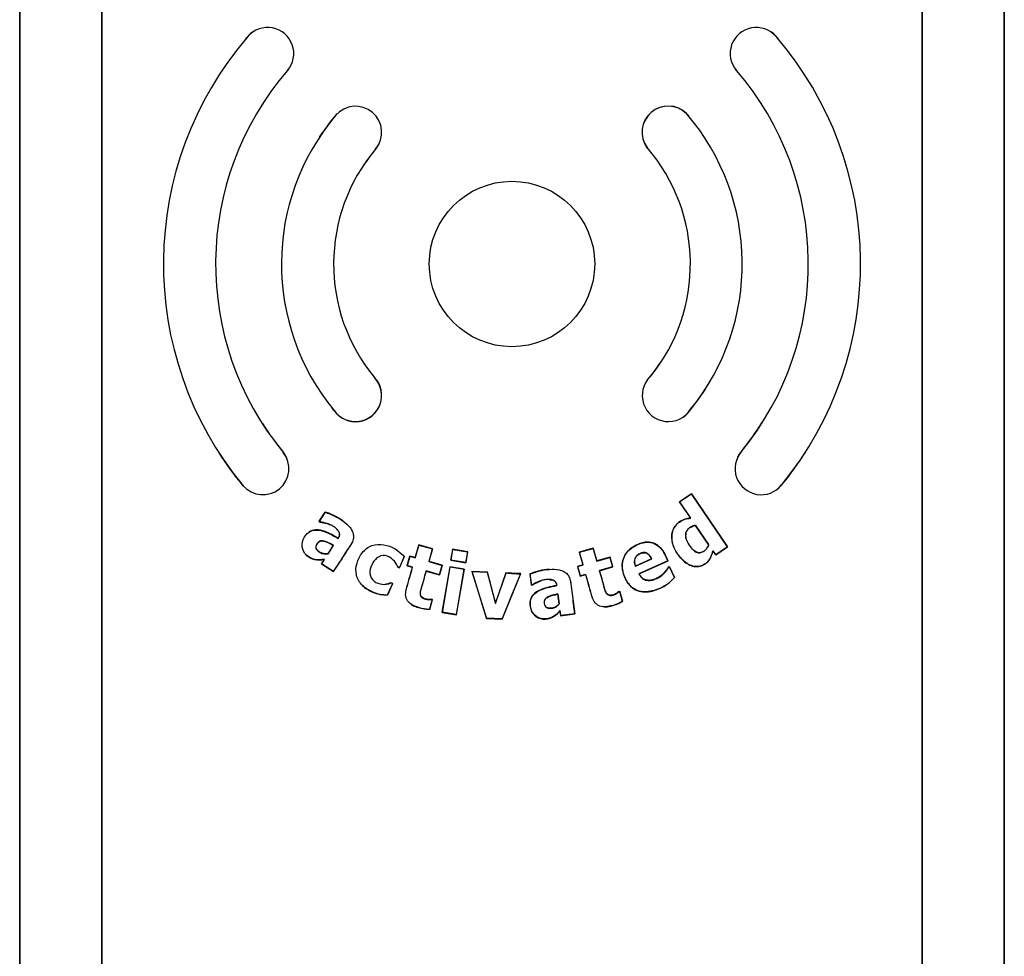
# Model space of a CAD drawing. Units: inches. Extents: x -9.1 to 9.4, y -22.7 to 28.9.
# Drawn here: x -1.4 to 1.6, y 13.7 to 16.6 of the extents above; entities that cross this region are included whole.
import ezdxf

# ---------------------------------------------------------------- set-up
doc = ezdxf.new("R2010")
doc.units = ezdxf.units.IN
doc.header["$MEASUREMENT"] = 0
doc.layers.add('20', color=7, linetype='Continuous')

msp = doc.modelspace()

# ---------------------------------------------------------------- linework, layer by layer
at = {"layer": '20', "color": 7, "linetype": 'Continuous'}
for p, q in [((-1.3663, 18.0453), (-1.3663, 11.8365)), ((-1.3661, 11.8365), (-1.3661, 18.0453)), ((-1.1164, 18.0453), (-1.1164, 11.8365)), ((-1.1163, 11.8365), (-1.1163, 18.0453)), ((1.3837, 18.0453), (1.3837, 11.8365)), ((1.3839, 11.8365), (1.3839, 18.0453)), ((1.6336, 18.0453), (1.6336, 11.8365)), ((1.6337, 11.8365), (1.6337, 18.0453)), ((0.6658, 16.2951), (0.6654, 16.2948)), ((0.545, 16.1911), (0.5454, 16.1914)), ((-0.2853, 15.4912), (-0.2857, 15.4908)), ((0.5542, 15.4932), (0.5546, 15.4928)), ((0.6774, 15.3926), (0.677, 15.3929)), ((-0.4084, 15.3896), (-0.408, 15.39)), ((-0.5626, 15.2624), (-0.563, 15.2621)), ((0.8327, 15.2657), (0.8331, 15.2654)), ((-0.686, 15.1607), (-0.6856, 15.161)), ((0.9552, 15.1629), (0.9548, 15.1633)), ((0.6805, 15.1366), (0.6442, 15.1118)), ((0.6446, 15.1117), (0.6805, 15.1362)), ((0.7908, 14.9749), (0.6805, 15.1366)), ((0.6805, 15.1366), (0.6805, 15.1362)), ((0.6805, 15.1362), (0.7905, 14.9749)), ((0.6442, 15.1118), (0.6446, 15.1117)), ((0.6442, 15.1118), (0.6778, 15.0624)), ((0.6783, 15.0622), (0.6446, 15.1117)), ((-0.4355, 15.0809), (-0.454, 15.0524)), ((-0.4533, 15.0526), (-0.4353, 15.0803)), ((-0.4355, 15.0809), (-0.4353, 15.0803)), ((0.6778, 15.0624), (0.6783, 15.0622)), ((-0.454, 15.0524), (-0.4533, 15.0526)), ((-0.454, 15.0524), (-0.4508, 15.0504)), ((-0.4506, 15.0509), (-0.4533, 15.0526)), ((-0.4508, 15.0504), (-0.4506, 15.0509)), ((0.6931, 15.0399), (0.6933, 15.0402)), ((0.6931, 15.0399), (0.7327, 14.9819)), ((0.7329, 14.9819), (0.6933, 15.0402)), ((-0.3961, 15.0013), (-0.3959, 15.0006)), ((-0.4107, 14.9793), (-0.4268, 14.9544)), ((-0.4265, 14.954), (-0.4099, 14.9795)), ((-0.4107, 14.9793), (-0.4099, 14.9795)), ((-0.1506, 14.981), (-0.1616, 14.9422)), ((-0.1613, 14.9415), (-0.1503, 14.9803)), ((-0.1081, 14.969), (-0.1506, 14.981)), ((-0.1506, 14.981), (-0.1503, 14.9803)), ((-0.1503, 14.9803), (-0.1088, 14.9686)), ((0.3813, 14.9706), (0.3388, 14.9587)), ((0.3394, 14.9583), (0.381, 14.97)), ((0.3813, 14.9706), (0.381, 14.97)), ((0.381, 14.97), (0.3919, 14.9312)), ((0.3923, 14.9318), (0.3813, 14.9706)), ((0.7327, 14.9819), (0.7329, 14.9819)), ((0.7544, 14.95), (0.7908, 14.9749)), ((0.7905, 14.9749), (0.7544, 14.9503)), ((0.7908, 14.9749), (0.7905, 14.9749)), ((-0.4268, 14.9544), (-0.4265, 14.954)), ((-0.1945, 14.9451), (-0.2093, 14.9114)), ((-0.209, 14.9107), (-0.1939, 14.9452)), ((-0.1939, 14.9452), (-0.1945, 14.9451)), ((-0.1778, 14.9467), (-0.1861, 14.9172)), ((-0.1855, 14.9176), (-0.1774, 14.9461)), ((-0.1616, 14.9422), (-0.1778, 14.9467)), ((-0.1778, 14.9467), (-0.1774, 14.9461)), ((-0.1774, 14.9461), (-0.1613, 14.9415)), ((-0.1616, 14.9422), (-0.1613, 14.9415)), ((-0.1088, 14.9686), (-0.1198, 14.9298)), ((-0.1191, 14.9301), (-0.1081, 14.969)), ((-0.1081, 14.969), (-0.1088, 14.9686)), ((-0.0472, 14.9678), (-0.053, 14.9342)), ((-0.0524, 14.9346), (-0.0468, 14.9672)), ((-0.0011, 14.9598), (-0.0472, 14.9678)), ((-0.0472, 14.9678), (-0.0468, 14.9672)), ((-0.0468, 14.9672), (-0.0017, 14.9594)), ((-0.0017, 14.9594), (-0.0074, 14.9268)), ((-0.007, 14.9262), (-0.0011, 14.9598)), ((-0.0011, 14.9598), (-0.0017, 14.9594)), ((0.3388, 14.9587), (0.3497, 14.9198)), ((0.3388, 14.9587), (0.3394, 14.9583)), ((0.3503, 14.9195), (0.3394, 14.9583)), ((0.3919, 14.9312), (0.4323, 14.9426)), ((0.4327, 14.9431), (0.3923, 14.9318)), ((0.4327, 14.9431), (0.4323, 14.9426)), ((0.4323, 14.9426), (0.4404, 14.9139)), ((0.441, 14.9136), (0.4327, 14.9431)), ((0.7461, 14.9622), (0.746, 14.9627)), ((0.7544, 14.9503), (0.746, 14.9627)), ((0.7461, 14.9622), (0.7544, 14.95)), ((0.7544, 14.95), (0.7544, 14.9503)), ((-0.4389, 14.9359), (-0.447, 14.9234)), ((-0.447, 14.9234), (-0.4463, 14.9235)), ((-0.447, 14.9234), (-0.41, 14.8993)), ((-0.4463, 14.9235), (-0.4378, 14.9366)), ((-0.4102, 14.9), (-0.4463, 14.9235)), ((-0.4389, 14.9359), (-0.4378, 14.9366)), ((-0.2143, 14.913), (-0.2139, 14.9134)), ((-0.2143, 14.913), (-0.209, 14.9107)), ((-0.2093, 14.9114), (-0.2139, 14.9134)), ((-0.209, 14.9107), (-0.2093, 14.9114)), ((-0.1861, 14.9172), (-0.1855, 14.9176)), ((-0.1861, 14.9172), (-0.17, 14.9126)), ((-0.1693, 14.913), (-0.1855, 14.9176)), ((-0.17, 14.9126), (-0.1693, 14.913)), ((-0.1191, 14.9301), (-0.1198, 14.9298)), ((-0.1198, 14.9298), (-0.0794, 14.9183)), ((-0.0787, 14.9187), (-0.1191, 14.9301)), ((-0.0794, 14.9183), (-0.0875, 14.8898)), ((-0.0871, 14.8892), (-0.0787, 14.9187)), ((-0.0787, 14.9187), (-0.0794, 14.9183)), ((-0.0552, 14.9143), (-0.0793, 14.7752)), ((-0.0787, 14.7756), (-0.0548, 14.9137)), ((-0.0117, 14.9067), (-0.0552, 14.9143)), ((-0.0552, 14.9143), (-0.0548, 14.9137)), ((-0.0548, 14.9137), (-0.0123, 14.9063)), ((-0.053, 14.9342), (-0.0524, 14.9346)), ((-0.053, 14.9342), (-0.007, 14.9262)), ((-0.0074, 14.9268), (-0.0524, 14.9346)), ((-0.007, 14.9262), (-0.0074, 14.9268)), ((0.3497, 14.9198), (0.3334, 14.9152)), ((0.3334, 14.9152), (0.3418, 14.8857)), ((0.3334, 14.9152), (0.334, 14.9149)), ((0.334, 14.9149), (0.3503, 14.9195)), ((0.3421, 14.8863), (0.334, 14.9149)), ((0.3497, 14.9198), (0.3503, 14.9195)), ((0.3923, 14.9318), (0.3919, 14.9312)), ((0.4404, 14.9139), (0.4, 14.9026)), ((0.4006, 14.9022), (0.441, 14.9136)), ((0.441, 14.9136), (0.4404, 14.9139)), ((0.5099, 14.9157), (0.5594, 14.9379)), ((0.5102, 14.9163), (0.5099, 14.9157)), ((0.5589, 14.9381), (0.5102, 14.9163)), ((0.6087, 14.9319), (0.5205, 14.8925)), ((0.521, 14.8923), (0.6092, 14.9317)), ((0.5589, 14.9381), (0.5594, 14.9379)), ((0.6092, 14.9317), (0.6087, 14.9319)), ((0.6141, 14.9144), (0.6098, 14.9125)), ((0.6098, 14.9125), (0.6101, 14.9123)), ((0.6101, 14.9123), (0.6139, 14.914)), ((0.6141, 14.9144), (0.6139, 14.914)), ((0.6139, 14.914), (0.6286, 14.8813)), ((0.6289, 14.8813), (0.6141, 14.9144)), ((-0.41, 14.8993), (-0.4102, 14.9)), ((-0.1275, 14.9006), (-0.1278, 14.9013)), ((-0.0875, 14.8898), (-0.1278, 14.9013)), ((-0.1275, 14.9006), (-0.0871, 14.8892)), ((-0.0871, 14.8892), (-0.0875, 14.8898)), ((-0.0123, 14.9063), (-0.0362, 14.7683)), ((-0.0358, 14.7677), (-0.0117, 14.9067)), ((-0.0117, 14.9067), (-0.0123, 14.9063)), ((0.0117, 14.9), (0.0557, 14.7568)), ((0.0586, 14.8979), (0.0117, 14.9)), ((0.0117, 14.9), (0.0125, 14.8994)), ((0.0561, 14.7573), (0.0125, 14.8994)), ((0.0125, 14.8994), (0.0581, 14.8974)), ((0.0586, 14.8979), (0.0581, 14.8974)), ((0.0581, 14.8974), (0.0831, 14.8025)), ((0.0832, 14.8043), (0.0586, 14.8979)), ((0.1154, 14.8954), (0.0832, 14.8043)), ((0.1597, 14.893), (0.1034, 14.7553)), ((0.1336, 14.8947), (0.1154, 14.8954)), ((0.1604, 14.8935), (0.1336, 14.8947)), ((0.1336, 14.8279), (0.1604, 14.8935)), ((0.1604, 14.8935), (0.1597, 14.893)), ((0.1885, 14.8922), (0.1928, 14.8585)), ((0.1885, 14.8922), (0.1891, 14.8919)), ((0.1933, 14.859), (0.1891, 14.8919)), ((0.3418, 14.8857), (0.3581, 14.8903)), ((0.3418, 14.8857), (0.3421, 14.8863)), ((0.3584, 14.8909), (0.3421, 14.8863)), ((0.3581, 14.8903), (0.3584, 14.8909)), ((0.4006, 14.9022), (0.4, 14.9026)), ((0.521, 14.8923), (0.5205, 14.8925)), ((0.6289, 14.8813), (0.6286, 14.8813)), ((-0.2305, 14.8629), (-0.2453, 14.8292)), ((-0.2449, 14.8286), (-0.2298, 14.8632)), ((-0.2298, 14.8632), (-0.2351, 14.8655)), ((-0.2351, 14.8655), (-0.2351, 14.8649)), ((-0.2351, 14.8649), (-0.2305, 14.8629)), ((-0.2298, 14.8632), (-0.2305, 14.8629)), ((0.1928, 14.8585), (0.1933, 14.859)), ((0.1928, 14.8585), (0.1966, 14.8589)), ((0.1964, 14.8594), (0.1933, 14.859)), ((0.1966, 14.8589), (0.1964, 14.8594)), ((0.2701, 14.857), (0.2706, 14.8566)), ((-0.2449, 14.8286), (-0.2453, 14.8292)), ((0.1038, 14.7547), (0.1336, 14.8279)), ((0.2732, 14.8308), (0.2736, 14.8314)), ((0.2732, 14.8308), (0.277, 14.8013)), ((0.2775, 14.8012), (0.2736, 14.8314)), ((0.4621, 14.8386), (0.4584, 14.8376)), ((0.4584, 14.8376), (0.4587, 14.8372)), ((0.4587, 14.8372), (0.4618, 14.8381)), ((0.4621, 14.8386), (0.4618, 14.8381)), ((0.4618, 14.8381), (0.47, 14.8089)), ((0.4705, 14.8087), (0.4621, 14.8386)), ((-0.109, 14.8139), (-0.1172, 14.7849)), ((-0.1168, 14.7843), (-0.1083, 14.8142)), ((-0.1083, 14.8142), (-0.1119, 14.8152)), ((-0.1119, 14.8152), (-0.1119, 14.8147)), ((-0.1119, 14.8147), (-0.109, 14.8139)), ((-0.1083, 14.8142), (-0.109, 14.8139)), ((0.0832, 14.8043), (0.0831, 14.8025)), ((0.277, 14.8013), (0.2775, 14.8012)), ((0.4705, 14.8087), (0.47, 14.8089)), ((-0.1168, 14.7843), (-0.1172, 14.7849)), ((-0.0793, 14.7752), (-0.0787, 14.7756)), ((-0.0793, 14.7752), (-0.0358, 14.7677)), ((-0.0362, 14.7683), (-0.0787, 14.7756)), ((-0.0358, 14.7677), (-0.0362, 14.7683)), ((0.2798, 14.7794), (0.2801, 14.7805)), ((0.2798, 14.7794), (0.2817, 14.7646)), ((0.2821, 14.7651), (0.2801, 14.7805)), ((0.2817, 14.7646), (0.3255, 14.7702)), ((0.2817, 14.7646), (0.2821, 14.7651)), ((0.3249, 14.7706), (0.2821, 14.7651)), ((0.3255, 14.7702), (0.3249, 14.7706)), ((0.0557, 14.7568), (0.0561, 14.7573)), ((0.0557, 14.7568), (0.1038, 14.7547)), ((0.1034, 14.7553), (0.0561, 14.7573)), ((0.1038, 14.7547), (0.1034, 14.7553))]:
    msp.add_line(p, q, dxfattribs=at)
msp.add_circle((0.1337, 15.8367), 0.252, dxfattribs=at)
for centre, radius, start, end in [((0.1337, 15.8367), 1.0625, 139.2551, 139.8988), ((-0.6107, 16.478), 0.08, 123.9058, 139.2551), ((-0.6107, 16.478), 0.0795, 319.2535, 139.2551), ((0.878, 16.478), 0.0795, 40.7449, 220.7465), ((0.878, 16.478), 0.08, 40.7449, 56.0951), ((0.1337, 15.8367), 1.0625, 40.1207, 40.7449), ((0.1337, 15.8367), 1.062, 139.2551, 219.5124), ((0.1337, 15.8367), 1.062, 320.6443, 40.7449), ((0.1337, 15.8367), 0.903, 139.2534, 219.5108), ((0.1337, 15.8367), 0.9025, 139.2535, 140.0254), ((-0.6107, 16.478), 0.08, 319.2535, 322.9402), ((0.878, 16.478), 0.08, 217.0605, 220.7465), ((0.1337, 15.8367), 0.9025, 40.0155, 40.7465), ((0.1337, 15.8367), 0.903, 320.7594, 40.7466), ((-0.3428, 16.238), 0.08, 134.8973, 139.8882), ((-0.3428, 16.238), 0.0795, 319.8882, 139.8882), ((0.6098, 16.238), 0.08, 45.5453, 215.9477), ((0.6098, 16.238), 0.0795, 45.5612, 215.9319), ((0.1333, 15.837), 0.702, 320.7571, 40.7058), ((0.1333, 15.837), 0.7025, 39.8012, 40.7076), ((0.1333, 15.837), 0.702, 139.8882, 219.5515), ((0.1333, 15.837), 0.7025, 139.8882, 146.6449), ((-0.3428, 16.238), 0.08, 319.8882, 334.3478), ((0.1337, 15.8367), 0.5435, 139.8881, 219.5132), ((0.1337, 15.8367), 0.543, 139.8882, 146.8602), ((0.1337, 15.8367), 0.543, 39.6291, 40.7465), ((0.1337, 15.8367), 0.5435, 320.757, 40.7443), ((0.1337, 15.8367), 0.543, 320.7601, 327.8597), ((-0.3433, 15.4361), 0.08, 215.4749, 43.5474), ((-0.3433, 15.4361), 0.0795, 215.4615, 43.5607), ((0.1337, 15.8367), 0.543, 218.4617, 219.5112), ((0.6102, 15.4361), 0.0795, 134.4348, 327.0853), ((0.6102, 15.4361), 0.08, 134.4556, 145.8316), ((0.1333, 15.837), 0.7025, 320.7595, 327.6406), ((0.1333, 15.837), 0.7025, 218.6827, 219.55), ((0.6102, 15.4361), 0.08, 306.741, 327.0645), ((0.1337, 15.8367), 0.9025, 212.5974, 219.5112), ((0.1337, 15.8367), 0.9025, 320.7601, 327.5453), ((0.1337, 15.8367), 1.0625, 212.6742, 219.5127), ((-0.6256, 15.2131), 0.0795, 220.9038, 38.1185), ((-0.6256, 15.2131), 0.08, 22.4879, 38.1231), ((0.8929, 15.2131), 0.0795, 138.7975, 321.2023), ((0.8929, 15.2131), 0.08, 138.804, 154.8411), ((0.1337, 15.8367), 1.0625, 320.6444, 327.4061), ((0.8929, 15.2131), 0.08, 316.6844, 321.2004), ((-3.4824, 16.0964), 3.7931, 340.0549, 341.5412), ((0.1539, 15.1952), 0.3023, 262.6932, 271.0851), ((0.5317, 14.9671), 0.1294, 293.3433, 318.4784), ((0.5314, 14.9673), 0.1301, 293.3981, 318.5646), ((-0.251, 14.9257), 0.0973, 245.6418, 273.6118), ((-0.2512, 14.9254), 0.0964, 245.611, 273.5111), ((-0.1138, 14.9126), 0.1277, 252.9633, 268.5066), ((0.4052, 14.9215), 0.1299, 284.5835, 299.9114), ((0.4052, 14.9214), 0.1303, 284.6103, 300.0889), ((-0.1138, 14.9126), 0.1282, 252.9655, 268.6882)]:
    msp.add_arc(centre, radius, start, end, dxfattribs=at)
for points, knots in [([(-0.3811, 15.0537), (-0.3811, 15.0538), (-0.3812, 15.0539), (-0.3895, 15.0599), (-0.3982, 15.0652), (-0.4119, 15.0719), (-0.4166, 15.0738), (-0.426, 15.0775), (-0.4307, 15.0794), (-0.4355, 15.0809)], [0, 0, 0, 0, 0.005083, 0.005083, 0.502542, 0.502542, 0.751271, 0.751271, 1, 1, 1, 1]), ([(-0.4353, 15.0803), (-0.4305, 15.0788), (-0.4258, 15.0769), (-0.4165, 15.0732), (-0.4119, 15.0713), (-0.3985, 15.0648), (-0.39, 15.0595), (-0.3736, 15.0477), (-0.3659, 15.0412), (-0.3565, 15.0294), (-0.3537, 15.025), (-0.35, 15.0155), (-0.3491, 15.0104), (-0.3494, 15.0003), (-0.3506, 14.9952), (-0.3535, 14.9882), (-0.3547, 14.9859), (-0.3572, 14.9814), (-0.3586, 14.9793), (-0.3656, 14.9686), (-0.3712, 14.96), (-0.3879, 14.9343), (-0.399, 14.9172), (-0.4102, 14.9)], [0, 0, 0, 0, 0.0625, 0.0625, 0.125, 0.125, 0.25, 0.25, 0.375, 0.375, 0.4375, 0.4375, 0.5, 0.5, 0.5625, 0.5625, 0.59375, 0.59375, 0.625, 0.625, 0.75, 0.75, 1, 1, 1, 1]), ([(0.6778, 15.0624), (0.6718, 15.0616), (0.6658, 15.0608), (0.6543, 15.0573), (0.6488, 15.0542), (0.6337, 15.0439), (0.6262, 15.0334), (0.6192, 15.01), (0.6197, 14.9974), (0.6255, 14.9736), (0.6314, 14.9627), (0.6453, 14.9428), (0.6534, 14.9336), (0.6733, 14.9193), (0.685, 14.9142), (0.7098, 14.9147), (0.7217, 14.9206), (0.7386, 14.9383), (0.7424, 14.9505), (0.7461, 14.9622)], [0, 0, 0, 0, 0.0625, 0.0625, 0.125, 0.125, 0.25, 0.25, 0.375, 0.375, 0.5, 0.5, 0.625, 0.625, 0.75, 0.75, 0.875, 0.875, 1, 1, 1, 1]), ([(0.746, 14.9627), (0.7424, 14.9512), (0.7387, 14.9392), (0.7225, 14.9213), (0.7106, 14.9153), (0.686, 14.9143), (0.6742, 14.9191), (0.6542, 14.9332), (0.646, 14.9424), (0.632, 14.9622), (0.6261, 14.973), (0.6201, 14.9967), (0.6194, 15.0093), (0.6263, 15.0329), (0.6337, 15.0435), (0.6489, 15.0539), (0.6543, 15.0569), (0.666, 15.0606), (0.6722, 15.0613), (0.6783, 15.0622)], [0, 0, 0, 0, 0.125, 0.125, 0.25, 0.25, 0.375, 0.375, 0.5, 0.5, 0.625, 0.625, 0.75, 0.75, 0.875, 0.875, 0.9375, 0.9375, 1, 1, 1, 1]), ([(-0.4508, 15.0504), (-0.4437, 15.0493), (-0.4367, 15.0476), (-0.4267, 15.0446), (-0.4236, 15.0435), (-0.4206, 15.0421)], [0, 0, 0, 0, 0.685742, 0.685742, 1, 1, 1, 1]), ([(-0.3959, 15.0006), (-0.3949, 15.0022), (-0.3939, 15.0037), (-0.3924, 15.0071), (-0.3918, 15.0089), (-0.3913, 15.0126), (-0.3914, 15.0144), (-0.3922, 15.018), (-0.393, 15.0197), (-0.3959, 15.0245), (-0.3985, 15.0272), (-0.4038, 15.0322), (-0.4067, 15.0344), (-0.4127, 15.0386), (-0.4159, 15.0405), (-0.4224, 15.0436), (-0.4258, 15.0448), (-0.4363, 15.0481), (-0.4434, 15.0498), (-0.4506, 15.0509)], [0, 0, 0, 0, 0.0625, 0.0625, 0.125, 0.125, 0.1875, 0.1875, 0.25, 0.25, 0.375, 0.375, 0.5, 0.5, 0.625, 0.625, 0.75, 0.75, 1, 1, 1, 1]), ([(0.7327, 14.9819), (0.7308, 14.9755), (0.7274, 14.9696), (0.7179, 14.9606), (0.7116, 14.9572), (0.6984, 14.9566), (0.6921, 14.9601), (0.6822, 14.969), (0.6781, 14.9742), (0.667, 14.9904), (0.6607, 15.0038), (0.6654, 15.023), (0.6696, 15.0287), (0.6805, 15.036), (0.6865, 15.039), (0.6931, 15.0399)], [0, 0, 0, 0, 0.125, 0.125, 0.25, 0.25, 0.375, 0.375, 0.5, 0.5, 0.75, 0.75, 0.875, 0.875, 1, 1, 1, 1]), ([(0.6933, 15.0402), (0.6888, 15.0396), (0.6845, 15.038), (0.6806, 15.0359), (0.6767, 15.0339), (0.6728, 15.0315), (0.6698, 15.0283), (0.6679, 15.0262), (0.6662, 15.0237), (0.665, 15.0211), (0.6639, 15.0185), (0.6631, 15.0156), (0.6629, 15.0127), (0.6625, 15.0089), (0.6628, 15.005), (0.6637, 15.0014), (0.665, 14.9956), (0.6675, 14.9902), (0.6705, 14.9851), (0.6744, 14.9785), (0.679, 14.9723), (0.6843, 14.9669), (0.6865, 14.9646), (0.689, 14.9625), (0.6916, 14.9607), (0.6939, 14.9592), (0.6964, 14.958), (0.699, 14.9573), (0.7011, 14.9567), (0.7034, 14.9565), (0.7056, 14.9566), (0.7078, 14.9568), (0.71, 14.9574), (0.7121, 14.9582), (0.7155, 14.9595), (0.7187, 14.9614), (0.7215, 14.9638), (0.7244, 14.9662), (0.7268, 14.9691), (0.7288, 14.9722), (0.7306, 14.9752), (0.7319, 14.9785), (0.7329, 14.9819)], [0, 0, 0, 0, 0.084554, 0.084554, 0.084554, 0.16736, 0.16736, 0.16736, 0.221655, 0.221655, 0.221655, 0.275845, 0.275845, 0.275845, 0.347221, 0.347221, 0.347221, 0.458032, 0.458032, 0.458032, 0.601268, 0.601268, 0.601268, 0.661034, 0.661034, 0.661034, 0.711754, 0.711754, 0.711754, 0.75349, 0.75349, 0.75349, 0.794976, 0.794976, 0.794976, 0.86422, 0.86422, 0.86422, 0.933697, 0.933697, 0.933697, 1, 1, 1, 1]), ([(-0.4378, 14.9366), (-0.4474, 14.9354), (-0.4571, 14.9345), (-0.4762, 14.9382), (-0.4851, 14.9431), (-0.4996, 14.9561), (-0.5044, 14.9654), (-0.5069, 14.9849), (-0.5043, 14.9949), (-0.4941, 15.0117), (-0.4872, 15.0195), (-0.469, 15.0269), (-0.4587, 15.0268), (-0.4301, 15.0204), (-0.413, 15.0101), (-0.3959, 15.0006)], [0, 0, 0, 0, 0.125, 0.125, 0.25, 0.25, 0.375, 0.375, 0.5, 0.5, 0.625, 0.625, 0.75, 0.75, 1, 1, 1, 1]), ([(-0.3961, 15.0013), (-0.4132, 15.0108), (-0.4303, 15.0211), (-0.459, 15.0274), (-0.4694, 15.0274), (-0.4809, 15.0226), (-0.4832, 15.0213), (-0.4853, 15.0198)], [0, 0, 0, 0, 0.612215, 0.612215, 0.918322, 0.918322, 1, 1, 1, 1]), ([(-0.4009, 15.0287), (-0.3986, 15.0266), (-0.3965, 15.0242), (-0.3938, 15.02), (-0.3929, 15.0184), (-0.392, 15.0149), (-0.3918, 15.0131), (-0.3922, 15.0095), (-0.3928, 15.0077), (-0.3942, 15.0044), (-0.3951, 15.0028), (-0.3961, 15.0013)], [0, 0, 0, 0, 0.304121, 0.304121, 0.478091, 0.478091, 0.652061, 0.652061, 0.82603, 0.82603, 1, 1, 1, 1]), ([(-0.4268, 14.9544), (-0.436, 14.9523), (-0.4459, 14.9543), (-0.4573, 14.9624), (-0.4611, 14.9657), (-0.4643, 14.9746), (-0.4625, 14.9795), (-0.4577, 14.9874), (-0.4541, 14.991), (-0.4451, 14.9934), (-0.4403, 14.9924), (-0.427, 14.9882), (-0.419, 14.9835), (-0.4107, 14.9793)], [0, 0, 0, 0, 0.25, 0.25, 0.375, 0.375, 0.5, 0.5, 0.625, 0.625, 0.75, 0.75, 1, 1, 1, 1]), ([(-0.4099, 14.9795), (-0.4169, 14.983), (-0.4238, 14.9868), (-0.431, 14.9898), (-0.4336, 14.9908), (-0.4363, 14.9917), (-0.439, 14.9924), (-0.4418, 14.9931), (-0.4447, 14.9935), (-0.4475, 14.9931), (-0.4493, 14.9929), (-0.451, 14.9925), (-0.4525, 14.9917), (-0.4541, 14.9909), (-0.4555, 14.9899), (-0.4567, 14.9887), (-0.4587, 14.9868), (-0.4602, 14.9844), (-0.4615, 14.982), (-0.4624, 14.9803), (-0.4631, 14.9785), (-0.4635, 14.9766), (-0.4638, 14.9752), (-0.4639, 14.9738), (-0.4637, 14.9724), (-0.4636, 14.971), (-0.4631, 14.9696), (-0.4625, 14.9683), (-0.4615, 14.9666), (-0.4603, 14.965), (-0.4589, 14.9635), (-0.4559, 14.9605), (-0.4524, 14.9579), (-0.4486, 14.9561), (-0.4449, 14.9543), (-0.4408, 14.9535), (-0.4367, 14.9532), (-0.4333, 14.953), (-0.4298, 14.9532), (-0.4265, 14.954)], [0, 0, 0, 0, 0.203725, 0.203725, 0.203725, 0.277119, 0.277119, 0.277119, 0.352069, 0.352069, 0.352069, 0.39717, 0.39717, 0.39717, 0.442395, 0.442395, 0.442395, 0.513493, 0.513493, 0.513493, 0.563945, 0.563945, 0.563945, 0.600762, 0.600762, 0.600762, 0.637923, 0.637923, 0.637923, 0.6906, 0.6906, 0.6906, 0.80209, 0.80209, 0.80209, 0.910277, 0.910277, 0.910277, 1, 1, 1, 1]), ([(-0.41, 14.8993), (-0.3988, 14.9165), (-0.3876, 14.9338), (-0.3708, 14.9596), (-0.3652, 14.9682), (-0.3582, 14.979), (-0.3568, 14.9811), (-0.3553, 14.9837), (-0.3551, 14.984), (-0.3549, 14.9844)], [0, 0, 0, 0, 0.608359, 0.608359, 0.912538, 0.912538, 0.988583, 0.988583, 1, 1, 1, 1]), ([(-0.291, 14.8376), (-0.3022, 14.8425), (-0.3126, 14.8486), (-0.3305, 14.8654), (-0.3371, 14.8764), (-0.3429, 14.9001), (-0.342, 14.9129), (-0.335, 14.9363), (-0.3296, 14.9476), (-0.3147, 14.9669), (-0.3047, 14.9746), (-0.2815, 14.983), (-0.2688, 14.9833), (-0.2327, 14.977), (-0.2106, 14.9637), (-0.1945, 14.9451)], [0, 0, 0, 0, 0.125, 0.125, 0.25, 0.25, 0.375, 0.375, 0.5, 0.5, 0.625, 0.625, 0.75, 0.75, 1, 1, 1, 1]), ([(0.6092, 14.9317), (0.603, 14.9456), (0.5973, 14.9598), (0.5763, 14.9825), (0.561, 14.9897), (0.5301, 14.9885), (0.5153, 14.9825), (0.489, 14.966), (0.4782, 14.954), (0.4678, 14.9248), (0.4683, 14.9086), (0.4774, 14.8788), (0.4848, 14.8647), (0.5073, 14.8435), (0.5227, 14.8375), (0.5537, 14.837), (0.5689, 14.8416), (0.5831, 14.848)], [0, 0, 0, 0, 0.125, 0.125, 0.25, 0.25, 0.375, 0.375, 0.5, 0.5, 0.625, 0.625, 0.75, 0.75, 0.875, 0.875, 1, 1, 1, 1]), ([(0.5829, 14.8483), (0.5689, 14.842), (0.5539, 14.8375), (0.5233, 14.8378), (0.508, 14.8436), (0.4856, 14.8644), (0.4781, 14.8785), (0.4689, 14.9077), (0.4682, 14.9236), (0.478, 14.9529), (0.4886, 14.965), (0.5144, 14.9817), (0.529, 14.9877), (0.5597, 14.9895), (0.5751, 14.9829), (0.5965, 14.9605), (0.6024, 14.946), (0.6087, 14.9319)], [0, 0, 0, 0, 0.125, 0.125, 0.25, 0.25, 0.375, 0.375, 0.5, 0.5, 0.625, 0.625, 0.75, 0.75, 0.875, 0.875, 1, 1, 1, 1]), ([(-0.4965, 14.9531), (-0.4955, 14.952), (-0.4945, 14.9509), (-0.4861, 14.9431), (-0.4772, 14.938), (-0.4583, 14.934), (-0.4485, 14.9348), (-0.4389, 14.9359)], [0, 0, 0, 0, 0.072397, 0.072397, 0.536199, 0.536199, 1, 1, 1, 1]), ([(-0.2139, 14.9134), (-0.2211, 14.9299), (-0.2343, 14.9448), (-0.2613, 14.9495), (-0.2706, 14.9467), (-0.2848, 14.9356), (-0.2899, 14.9278), (-0.2972, 14.9113), (-0.2999, 14.9024), (-0.2984, 14.8843), (-0.2936, 14.8758), (-0.2722, 14.8591), (-0.2518, 14.8577), (-0.2351, 14.8649)], [0, 0, 0, 0, 0.25, 0.25, 0.375, 0.375, 0.5, 0.5, 0.625, 0.625, 0.75, 0.75, 1, 1, 1, 1]), ([(0.5594, 14.9379), (0.5573, 14.9422), (0.5549, 14.9463), (0.5517, 14.9498), (0.55, 14.9516), (0.548, 14.9533), (0.5458, 14.9547), (0.544, 14.9558), (0.542, 14.9566), (0.5399, 14.9571), (0.5379, 14.9575), (0.5357, 14.9576), (0.5336, 14.9574), (0.5303, 14.957), (0.5271, 14.956), (0.5242, 14.9547), (0.5209, 14.9533), (0.5178, 14.9515), (0.5152, 14.9491), (0.5132, 14.9473), (0.5114, 14.9452), (0.5101, 14.9428), (0.5087, 14.9404), (0.5078, 14.9377), (0.5073, 14.9351), (0.5068, 14.9323), (0.5068, 14.9295), (0.5071, 14.9267), (0.5075, 14.923), (0.5086, 14.9193), (0.5099, 14.9157)], [0, 0, 0, 0, 0.155913, 0.155913, 0.155913, 0.240012, 0.240012, 0.240012, 0.309804, 0.309804, 0.309804, 0.379581, 0.379581, 0.379581, 0.487236, 0.487236, 0.487236, 0.603704, 0.603704, 0.603704, 0.693767, 0.693767, 0.693767, 0.783783, 0.783783, 0.783783, 0.875624, 0.875624, 0.875624, 1, 1, 1, 1]), ([(0.5102, 14.9163), (0.5084, 14.9209), (0.5072, 14.9259), (0.5073, 14.9309), (0.5074, 14.9337), (0.5079, 14.9366), (0.5089, 14.9392), (0.5098, 14.9418), (0.5113, 14.9443), (0.5131, 14.9465), (0.5149, 14.9485), (0.5169, 14.9502), (0.5192, 14.9516), (0.5227, 14.9539), (0.5268, 14.9557), (0.5309, 14.9565), (0.5331, 14.957), (0.5354, 14.9572), (0.5377, 14.957), (0.5399, 14.9568), (0.5422, 14.9561), (0.5442, 14.9551), (0.5467, 14.9539), (0.5489, 14.9521), (0.5508, 14.9502), (0.5538, 14.9471), (0.5562, 14.9434), (0.5581, 14.9396), (0.5584, 14.9391), (0.5586, 14.9386), (0.5589, 14.9381)], [0, 0, 0, 0, 0.169172, 0.169172, 0.169172, 0.263818, 0.263818, 0.263818, 0.35897, 0.35897, 0.35897, 0.447967, 0.447967, 0.447967, 0.591702, 0.591702, 0.591702, 0.667392, 0.667392, 0.667392, 0.744177, 0.744177, 0.744177, 0.836253, 0.836253, 0.836253, 0.98097, 0.98097, 0.98097, 1, 1, 1, 1]), ([(-0.17, 14.9126), (-0.1733, 14.9009), (-0.1783, 14.8834), (-0.184, 14.8629), (-0.1865, 14.8541), (-0.1882, 14.8483), (-0.189, 14.8454), (-0.1902, 14.8394), (-0.1906, 14.8364), (-0.1908, 14.833), (-0.1908, 14.8326), (-0.1908, 14.8322)], [0, 0, 0, 0, 0.438106, 0.657159, 0.766686, 0.766686, 0.876212, 0.876212, 0.985739, 0.985739, 1, 1, 1, 1]), ([(-0.1513, 14.7904), (-0.1572, 14.7921), (-0.1629, 14.7942), (-0.1739, 14.7997), (-0.1791, 14.8033), (-0.185, 14.8105), (-0.1866, 14.8131), (-0.1889, 14.8188), (-0.1897, 14.8218), (-0.1904, 14.8279), (-0.1904, 14.831), (-0.19, 14.8371), (-0.1895, 14.8401), (-0.1883, 14.846), (-0.1875, 14.849), (-0.1858, 14.8548), (-0.1833, 14.8635), (-0.1776, 14.8839), (-0.1726, 14.9014), (-0.1693, 14.913)], [0, 0, 0, 0, 0.125, 0.125, 0.25, 0.25, 0.3125, 0.3125, 0.375, 0.375, 0.4375, 0.4375, 0.5, 0.5, 0.5625, 0.5625, 0.625, 0.75, 1, 1, 1, 1]), ([(0.5205, 14.8925), (0.5227, 14.8883), (0.5253, 14.8844), (0.532, 14.8777), (0.5361, 14.875), (0.5429, 14.873), (0.5453, 14.8727), (0.55, 14.8723), (0.5524, 14.8723), (0.5594, 14.8729), (0.564, 14.8743), (0.5729, 14.8774), (0.5772, 14.8794), (0.5853, 14.8842), (0.5892, 14.887), (0.5961, 14.8933), (0.5992, 14.8968), (0.6052, 14.9042), (0.6078, 14.9081), (0.6101, 14.9123)], [0, 0, 0, 0, 0.125, 0.125, 0.25, 0.25, 0.3125, 0.3125, 0.375, 0.375, 0.5, 0.5, 0.625, 0.625, 0.75, 0.75, 0.875, 0.875, 1, 1, 1, 1]), ([(0.6098, 14.9125), (0.6076, 14.9084), (0.605, 14.9045), (0.5992, 14.8973), (0.5962, 14.8938), (0.5892, 14.8875), (0.5855, 14.8847), (0.5775, 14.88), (0.5733, 14.878), (0.5668, 14.8756), (0.5645, 14.8749), (0.56, 14.8737), (0.5577, 14.8732), (0.5531, 14.8727), (0.5507, 14.8727), (0.546, 14.873), (0.5437, 14.8732), (0.5368, 14.8751), (0.5327, 14.8777), (0.5259, 14.8842), (0.5233, 14.8881), (0.521, 14.8923)], [0, 0, 0, 0, 0.125, 0.125, 0.25, 0.25, 0.375, 0.375, 0.5, 0.5, 0.5625, 0.5625, 0.625, 0.625, 0.6875, 0.6875, 0.75, 0.75, 0.875, 0.875, 1, 1, 1, 1]), ([(-0.1278, 14.9013), (-0.1309, 14.8906), (-0.1339, 14.8799), (-0.1369, 14.8692), (-0.14, 14.8585), (-0.144, 14.848), (-0.1456, 14.837), (-0.1459, 14.835), (-0.146, 14.8329), (-0.1459, 14.8309), (-0.1458, 14.8292), (-0.1454, 14.8274), (-0.1447, 14.8259), (-0.144, 14.8243), (-0.143, 14.8228), (-0.1418, 14.8215), (-0.1407, 14.8204), (-0.1394, 14.8194), (-0.138, 14.8186), (-0.135, 14.8168), (-0.1316, 14.8156), (-0.1282, 14.8149), (-0.1242, 14.814), (-0.1199, 14.814), (-0.1158, 14.8142), (-0.1145, 14.8143), (-0.1131, 14.8144), (-0.1119, 14.8147)], [0, 0, 0, 0, 0.289836, 0.289836, 0.289836, 0.579718, 0.579718, 0.579718, 0.632503, 0.632503, 0.632503, 0.677691, 0.677691, 0.677691, 0.723218, 0.723218, 0.723218, 0.765418, 0.765418, 0.765418, 0.856662, 0.856662, 0.856662, 0.965574, 0.965574, 0.965574, 1, 1, 1, 1]), ([(-0.1119, 14.8152), (-0.1166, 14.814), (-0.1214, 14.8145), (-0.1308, 14.8157), (-0.1355, 14.8173), (-0.1433, 14.8229), (-0.1454, 14.8277), (-0.1455, 14.8372), (-0.1441, 14.8418), (-0.1378, 14.8644), (-0.1326, 14.8825), (-0.1275, 14.9006)], [0, 0, 0, 0, 0.125, 0.125, 0.25, 0.25, 0.375, 0.375, 0.5, 0.5, 1, 1, 1, 1]), ([(0.1154, 14.8954), (0.1155, 14.8954), (0.1155, 14.8954), (0.1155, 14.8954), (0.1155, 14.8953), (0.1155, 14.8953), (0.1155, 14.8953), (0.1156, 14.8953), (0.1156, 14.8952), (0.1156, 14.8952), (0.1156, 14.8952), (0.1156, 14.8951), (0.1157, 14.8951), (0.1157, 14.8951), (0.1157, 14.8951), (0.1157, 14.895), (0.1157, 14.895), (0.1158, 14.895), (0.1155, 14.8954)], [0, 0, 0, 0, 0.151308, 0.151308, 0.151308, 0.302616, 0.302616, 0.302616, 0.453924, 0.453924, 0.453924, 0.605233, 0.605233, 0.605233, 0.756541, 0.756541, 0.756541, 1, 1, 1, 1]), ([(0.2472, 14.9066), (0.2372, 14.9059), (0.2271, 14.9043), (0.2124, 14.9005), (0.2076, 14.8989), (0.198, 14.8958), (0.1932, 14.8942), (0.1885, 14.8922)], [0, 0, 0, 0, 0.498875, 0.498875, 0.749438, 0.749438, 1, 1, 1, 1]), ([(0.1891, 14.8919), (0.1937, 14.8938), (0.1985, 14.8954), (0.208, 14.8985), (0.2128, 14.9001), (0.2273, 14.9038), (0.2371, 14.9053), (0.2572, 14.9069), (0.2674, 14.9069), (0.2822, 14.9039), (0.2872, 14.9024), (0.2961, 14.8976), (0.3001, 14.8942), (0.3064, 14.8863), (0.3088, 14.8816), (0.3111, 14.8744), (0.3117, 14.8719), (0.3126, 14.8669), (0.3129, 14.8643), (0.3145, 14.8517), (0.3158, 14.8415), (0.3197, 14.8111), (0.3223, 14.7909), (0.3249, 14.7706)], [0, 0, 0, 0, 0.0625, 0.0625, 0.125, 0.125, 0.25, 0.25, 0.375, 0.375, 0.4375, 0.4375, 0.5, 0.5, 0.5625, 0.5625, 0.59375, 0.59375, 0.625, 0.625, 0.75, 0.75, 1, 1, 1, 1]), ([(0.3581, 14.8903), (0.3613, 14.8786), (0.3663, 14.861), (0.372, 14.8406), (0.3745, 14.8318), (0.3761, 14.8261), (0.3769, 14.8233), (0.3779, 14.8206)], [0, 0, 0, 0, 0.502758, 0.754137, 0.879826, 0.879826, 1, 1, 1, 1]), ([(0.4379, 14.7958), (0.432, 14.7942), (0.4261, 14.7929), (0.4139, 14.7919), (0.4076, 14.7922), (0.3989, 14.7952), (0.3962, 14.7965), (0.3912, 14.8001), (0.389, 14.8023), (0.3832, 14.8094), (0.3805, 14.8149), (0.3774, 14.8235), (0.3765, 14.8264), (0.3749, 14.8323), (0.3724, 14.8411), (0.3666, 14.8616), (0.3617, 14.8791), (0.3584, 14.8909)], [0, 0, 0, 0, 0.125, 0.125, 0.25, 0.25, 0.3125, 0.3125, 0.375, 0.375, 0.5, 0.5, 0.5625, 0.5625, 0.625, 0.75, 1, 1, 1, 1]), ([(0.4, 14.9026), (0.4047, 14.886), (0.4093, 14.8695), (0.414, 14.853), (0.4152, 14.8487), (0.4163, 14.8444), (0.4178, 14.8402), (0.4186, 14.838), (0.4196, 14.8358), (0.4209, 14.8339), (0.422, 14.8324), (0.4232, 14.831), (0.4246, 14.8299), (0.426, 14.8287), (0.4277, 14.8279), (0.4295, 14.8274), (0.4311, 14.827), (0.4327, 14.8268), (0.4344, 14.8268), (0.4377, 14.8269), (0.441, 14.8276), (0.4442, 14.8287), (0.448, 14.83), (0.4516, 14.832), (0.4549, 14.8343), (0.4563, 14.8352), (0.4575, 14.8361), (0.4587, 14.8372)], [0, 0, 0, 0, 0.447938, 0.447938, 0.447938, 0.56417, 0.56417, 0.56417, 0.62577, 0.62577, 0.62577, 0.673324, 0.673324, 0.673324, 0.721364, 0.721364, 0.721364, 0.764214, 0.764214, 0.764214, 0.851918, 0.851918, 0.851918, 0.958659, 0.958659, 0.958659, 1, 1, 1, 1]), ([(0.4584, 14.8376), (0.4567, 14.8358), (0.4547, 14.8346), (0.4506, 14.8321), (0.4485, 14.8309), (0.4442, 14.829), (0.4419, 14.8284), (0.4372, 14.8274), (0.4348, 14.8271), (0.43, 14.8275), (0.4277, 14.8283), (0.4237, 14.8309), (0.4221, 14.8328), (0.4183, 14.8388), (0.4172, 14.8435), (0.4133, 14.857), (0.4108, 14.8661), (0.4057, 14.8842), (0.4031, 14.8932), (0.4006, 14.9022)], [0, 0, 0, 0, 0.0625, 0.0625, 0.125, 0.125, 0.1875, 0.1875, 0.25, 0.25, 0.3125, 0.3125, 0.375, 0.375, 0.5, 0.5, 0.75, 0.75, 1, 1, 1, 1]), ([(-0.3231, 14.8577), (-0.3228, 14.8575), (-0.3226, 14.8572), (-0.3134, 14.8485), (-0.3026, 14.8421), (-0.2912, 14.8371)], [0, 0, 0, 0, 0.026465, 0.026465, 1, 1, 1, 1]), ([(0.2701, 14.857), (0.2512, 14.8532), (0.2322, 14.85), (0.2062, 14.8367), (0.1981, 14.8302), (0.1887, 14.8132), (0.1881, 14.8027), (0.1908, 14.7834), (0.1949, 14.7739), (0.2089, 14.7601), (0.2183, 14.7556), (0.2379, 14.7541), (0.248, 14.7557), (0.2613, 14.7626), (0.2655, 14.7653), (0.2732, 14.7717), (0.2763, 14.7757), (0.2798, 14.7794)], [0, 0, 0, 0, 0.25, 0.25, 0.375, 0.375, 0.5, 0.5, 0.625, 0.625, 0.75, 0.75, 0.875, 0.875, 0.9375, 0.9375, 1, 1, 1, 1]), ([(0.2801, 14.7805), (0.2735, 14.7734), (0.2668, 14.7663), (0.2495, 14.7568), (0.2395, 14.7549), (0.2201, 14.7556), (0.2104, 14.7597), (0.1961, 14.7731), (0.1916, 14.7825), (0.1886, 14.8017), (0.1889, 14.8122), (0.198, 14.8293), (0.206, 14.8359), (0.2318, 14.8494), (0.2515, 14.8528), (0.2706, 14.8566)], [0, 0, 0, 0, 0.125, 0.125, 0.25, 0.25, 0.375, 0.375, 0.5, 0.5, 0.625, 0.625, 0.75, 0.75, 1, 1, 1, 1]), ([(0.2706, 14.8566), (0.2704, 14.8584), (0.2701, 14.8602), (0.2691, 14.8638), (0.2684, 14.8655), (0.2664, 14.8686), (0.2651, 14.87), (0.2622, 14.8722), (0.2605, 14.873), (0.2552, 14.8747), (0.2515, 14.8752), (0.2442, 14.8755), (0.2406, 14.8753), (0.2332, 14.8746), (0.2296, 14.874), (0.2226, 14.8721), (0.2192, 14.8708), (0.2092, 14.8666), (0.2027, 14.8632), (0.1964, 14.8594)], [0, 0, 0, 0, 0.0625, 0.0625, 0.125, 0.125, 0.1875, 0.1875, 0.25, 0.25, 0.375, 0.375, 0.5, 0.5, 0.625, 0.625, 0.75, 0.75, 1, 1, 1, 1]), ([(0.1966, 14.8589), (0.2028, 14.8627), (0.2091, 14.866), (0.2183, 14.8699), (0.221, 14.8709), (0.2237, 14.8718)], [0, 0, 0, 0, 0.718368, 0.718368, 1, 1, 1, 1]), ([(0.2473, 14.8748), (0.2473, 14.8748), (0.2473, 14.8748), (0.251, 14.8747), (0.2546, 14.8743), (0.2598, 14.8727), (0.2615, 14.872), (0.2644, 14.87), (0.2657, 14.8686), (0.2687, 14.8642), (0.2696, 14.8606), (0.2701, 14.857)], [0, 0, 0, 0, 0.001895, 0.001895, 0.334597, 0.334597, 0.500948, 0.500948, 0.667298, 0.667298, 1, 1, 1, 1]), ([(0.3255, 14.7702), (0.3229, 14.7905), (0.3203, 14.8109), (0.3163, 14.8415), (0.315, 14.8517), (0.3134, 14.8644), (0.3131, 14.867), (0.3126, 14.87), (0.3125, 14.8704), (0.3124, 14.8708)], [0, 0, 0, 0, 0.60709, 0.60709, 0.910634, 0.910634, 0.986521, 0.986521, 1, 1, 1, 1]), ([(0.2736, 14.8314), (0.2658, 14.8294), (0.2578, 14.8279), (0.2501, 14.8253), (0.2475, 14.8244), (0.245, 14.8234), (0.2426, 14.8221), (0.2401, 14.8208), (0.2377, 14.8192), (0.2359, 14.8171), (0.2348, 14.8158), (0.2338, 14.8144), (0.2331, 14.8128), (0.2325, 14.8112), (0.2321, 14.8095), (0.232, 14.8078), (0.2318, 14.805), (0.2322, 14.8022), (0.2328, 14.7995), (0.2333, 14.7977), (0.2339, 14.7959), (0.2348, 14.7942), (0.2356, 14.793), (0.2365, 14.7918), (0.2376, 14.7909), (0.2386, 14.7899), (0.2399, 14.7892), (0.2413, 14.7887), (0.2432, 14.7879), (0.2452, 14.7876), (0.2473, 14.7875), (0.2519, 14.7872), (0.2567, 14.7876), (0.261, 14.789), (0.2648, 14.7903), (0.2683, 14.7924), (0.2714, 14.7949), (0.2737, 14.7967), (0.2757, 14.7988), (0.2775, 14.8012)], [0, 0, 0, 0, 0.211249, 0.211249, 0.211249, 0.282794, 0.282794, 0.282794, 0.355993, 0.355993, 0.355993, 0.400659, 0.400659, 0.400659, 0.445354, 0.445354, 0.445354, 0.51791, 0.51791, 0.51791, 0.567673, 0.567673, 0.567673, 0.605199, 0.605199, 0.605199, 0.643051, 0.643051, 0.643051, 0.696805, 0.696805, 0.696805, 0.818769, 0.818769, 0.818769, 0.923608, 0.923608, 0.923608, 1, 1, 1, 1]), ([(0.277, 14.8013), (0.2749, 14.7985), (0.2723, 14.7961), (0.2694, 14.7941), (0.2664, 14.7919), (0.2629, 14.79), (0.2593, 14.789), (0.2558, 14.7881), (0.2522, 14.7878), (0.2486, 14.7879), (0.2468, 14.788), (0.245, 14.7881), (0.2433, 14.7886), (0.2419, 14.7889), (0.2405, 14.7895), (0.2393, 14.7902), (0.238, 14.791), (0.2369, 14.7921), (0.2361, 14.7933), (0.2351, 14.7947), (0.2343, 14.7963), (0.2338, 14.7979), (0.2328, 14.801), (0.2323, 14.8042), (0.2325, 14.8074), (0.2326, 14.8091), (0.2329, 14.8108), (0.2335, 14.8124), (0.2342, 14.814), (0.2351, 14.8155), (0.2363, 14.8168), (0.2377, 14.8184), (0.2395, 14.8198), (0.2414, 14.8209), (0.2467, 14.824), (0.2528, 14.8258), (0.2588, 14.8272), (0.2636, 14.8284), (0.2684, 14.8296), (0.2732, 14.8308)], [0, 0, 0, 0, 0.093676, 0.093676, 0.093676, 0.195499, 0.195499, 0.195499, 0.29111, 0.29111, 0.29111, 0.338858, 0.338858, 0.338858, 0.37785, 0.37785, 0.37785, 0.417379, 0.417379, 0.417379, 0.463795, 0.463795, 0.463795, 0.549689, 0.549689, 0.549689, 0.595517, 0.595517, 0.595517, 0.641667, 0.641667, 0.641667, 0.700699, 0.700699, 0.700699, 0.867639, 0.867639, 0.867639, 1, 1, 1, 1]), ([(-0.1738, 14.7995), (-0.1722, 14.7984), (-0.1704, 14.7974), (-0.1631, 14.7937), (-0.1573, 14.7916), (-0.1514, 14.7899)], [0, 0, 0, 0, 0.245725, 0.245725, 1, 1, 1, 1]), ([(0.4151, 14.7918), (0.4167, 14.7918), (0.4183, 14.7918), (0.426, 14.7924), (0.4321, 14.7937), (0.438, 14.7954)], [0, 0, 0, 0, 0.204532, 0.204532, 1, 1, 1, 1])]:
    msp.add_open_spline(points, degree=3, knots=knots, dxfattribs=at)
for points in [[(-0.1939, 14.9452), (-0.1956, 14.9472), (-0.1973, 14.9491), (-0.1992, 14.9509)], [(-0.2167, 14.9182), (-0.2159, 14.9165), (-0.215, 14.9148), (-0.2143, 14.913)], [(-0.2351, 14.8655), (-0.2404, 14.8632), (-0.2461, 14.8615), (-0.2518, 14.8609)]]:
    msp.add_open_spline(points, degree=3, dxfattribs=at)

doc.saveas('drawing.dxf')
